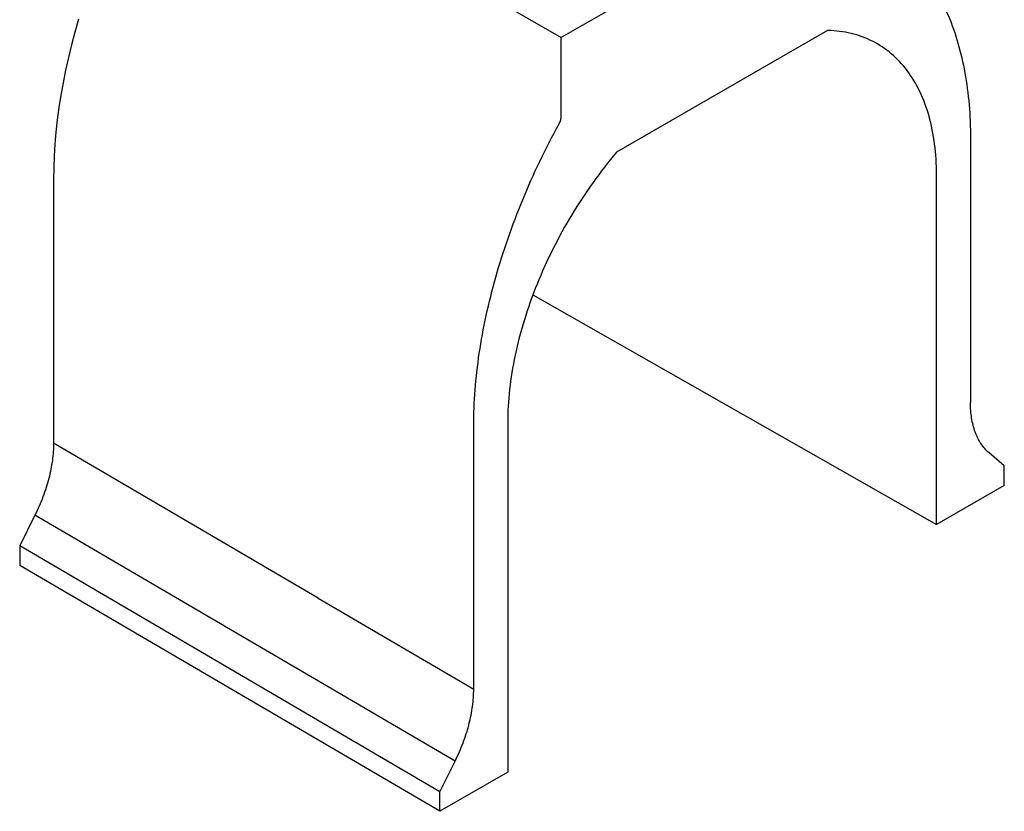
# Model space of a CAD drawing. Units: millimetres. Extents: x -1400 to 22500, y -1500 to 31200.
# Drawn here: x 2926 to 3329, y 22453 to 22777 of the extents above; entities that cross this region are included whole.
import ezdxf

# ---------------------------------------------------------------- set-up
doc = ezdxf.new("R2010")
doc.units = ezdxf.units.MM
doc.header["$LTSCALE"] = 70
doc.layers.add('DUENN-18', color=94, linetype='Continuous')

# ---------------------------------------------------------------- blocks, each defined once
blk = doc.blocks.new('Eingang')
at = {"layer": 'DUENN-18'}
for p, q in [((45809.83, 18561.48), (45983.03, 18461.5)), ((46114.66, 18537.48), (45983.03, 18461.5)), ((46092.05, 18464.43), (46005.65, 18414.55)), ((45775.19, 18403.48), (45775.19, 18295.48)), ((45971.44, 18356.23), (46136.61, 18262.15)), ((45883.46, 18232.11), (45775.19, 18295.48)), ((46164.36, 18286.17), (46158.13, 18291.53)), ((46164.36, 18278.17), (46164.36, 18286.17)), ((46164.36, 18278.17), (46136.61, 18262.15)), ((45767.57, 18266.04), (45761.34, 18253.48)), ((45939.56, 18165.36), (45767.57, 18266.04)), ((45933.33, 18152.8), (45761.34, 18253.48)), ((45761.34, 18253.48), (45761.34, 18245.48)), ((45933.33, 18144.8), (45761.34, 18245.48)), ((45883.46, 18232.11), (45947.19, 18194.79)), ((45933.33, 18152.8), (45939.56, 18165.36)), ((45961.09, 18160.82), (45933.33, 18144.8)), ((45933.33, 18144.8), (45933.33, 18152.8))]:
    blk.add_line(p, q, dxfattribs=at)
at = {"layer": 'DUENN-18', "flags": 128}
blk.add_lwpolyline([(45785.41, 18468.99), (45783.92, 18463.76), (45782.54, 18458.53), (45781.27, 18453.33), (45780.13, 18448.15), (45779.1, 18443.01), (45778.18, 18437.9), (45777.39, 18432.83), (45776.72, 18427.8), (45776.17, 18422.82), (45775.75, 18417.89), (45775.44, 18413.03), (45775.26, 18408.22), (45775.19, 18403.48)], dxfattribs=at)
at = {"layer": 'DUENN-18'}
for points, knots in [([(46114.66, 18537.48), (46114.66, 18534.82), (46114.66, 18529.49), (46114.66, 18521.49), (46114.66, 18513.49), (46114.66, 18508.15), (46114.66, 18505.24), (46114.7, 18504.77), (46114.88, 18504.15), (46115.17, 18503.65), (46115.44, 18503.4), (46118.36, 18501.43), (46123.62, 18497.21), (46132.95, 18487.02), (46142.18, 18471.12), (46147.85, 18451.56), (46150.12, 18434.13), (46150.51, 18424.9), (46150.51, 18407.67), (46150.51, 18382.66), (46150.51, 18346.66), (46150.51, 18323.17), (46150.51, 18312.17)], [0, 0, 0, 0, 0.0268204, 0.0536408, 0.0804612, 0.1072816, 0.1072816, 0.1097561, 0.1122306, 0.1147051, 0.1171796, 0.1171796, 0.1646718, 0.2121641, 0.3071485, 0.4021329, 0.4496251, 0.4971173, 0.4971173, 0.622838, 0.7485587, 0.8591753, 0.8591753, 0.8591753, 0.8591753]), ([(46136.61, 18262.15), (46136.61, 18274.08), (46136.61, 18297.95), (46136.61, 18333.75), (46136.61, 18369.55), (46136.61, 18393.42), (46136.61, 18409.7), (46136.1, 18418.09), (46133.8, 18429.56), (46130.01, 18439.69), (46124.82, 18448.29), (46118.3, 18455.22), (46110.59, 18460.32), (46101.82, 18463.53), (46095.38, 18464.35), (46092.05, 18464.43)], [0, 0, 0, 0, 0.144654, 0.289308, 0.433962, 0.578616, 0.578616, 0.631289, 0.683962, 0.736635, 0.789308, 0.841981, 0.894654, 0.947327, 1, 1, 1, 1]), ([(45947.19, 18194.8), (45947.19, 18205.8), (45947.19, 18229.29), (45947.19, 18265.29), (45947.19, 18290.29), (45947.19, 18307.53), (45947.57, 18317.2), (45949.85, 18337.26), (45955.51, 18363.36), (45964.74, 18389.91), (45974.07, 18410.88), (45979.34, 18421.18), (45982.26, 18426.52), (45982.52, 18427.07), (45982.81, 18427.91), (45982.99, 18428.73), (45983.03, 18429.25), (45983.03, 18432.16), (45983.03, 18437.5), (45983.03, 18445.5), (45983.03, 18453.5), (45983.03, 18458.83), (45983.03, 18461.5)], [0.1408247, 0.1408247, 0.1408247, 0.1408247, 0.2514413, 0.377162, 0.5028827, 0.5028827, 0.5503749, 0.5978671, 0.6928515, 0.7878359, 0.8353282, 0.8828204, 0.8828204, 0.8852949, 0.8877694, 0.8902439, 0.8927184, 0.8927184, 0.9195388, 0.9463592, 0.9731796, 1, 1, 1, 1]), ([(46005.65, 18414.55), (46002.31, 18410.62), (45995.87, 18402.36), (45987.11, 18389.04), (45979.39, 18375.03), (45972.88, 18360.58), (45967.68, 18345.98), (45963.9, 18331.48), (45961.6, 18317.36), (45961.09, 18308.37), (45961.09, 18292.09), (45961.09, 18268.22), (45961.09, 18232.42), (45961.09, 18196.62), (45961.09, 18172.76), (45961.09, 18160.82)], [0, 0, 0, 0, 0.052673, 0.105346, 0.158019, 0.210692, 0.263365, 0.316038, 0.368711, 0.421384, 0.421384, 0.566038, 0.710692, 0.855346, 1, 1, 1, 1]), ([(46158.13, 18291.53), (46157.52, 18292.06), (46156.94, 18292.64), (46155.85, 18293.89), (46155.33, 18294.56), (46154.38, 18295.99), (46153.94, 18296.75), (46153.34, 18297.95), (46153.15, 18298.36), (46152.79, 18299.2), (46152.62, 18299.63), (46151.8, 18301.84), (46151.32, 18303.73), (46150.67, 18307.76), (46150.51, 18309.9), (46150.51, 18312.17)], [0, 0, 0, 0, 0.125, 0.125, 0.25, 0.25, 0.375, 0.375, 0.4375, 0.4375, 0.5, 0.5, 0.75, 0.75, 1, 1, 1, 1]), ([(45775.19, 18295.48), (45775.19, 18293.2), (45775.03, 18290.86), (45774.37, 18286.06), (45773.89, 18283.6), (45772.58, 18278.55), (45771.78, 18276.03), (45769.89, 18271.02), (45768.8, 18268.52), (45767.57, 18266.04)], [0, 0, 0, 0, 0.25, 0.25, 0.5, 0.5, 0.75, 0.75, 1, 1, 1, 1]), ([(45939.56, 18165.36), (45940.18, 18166.6), (45940.76, 18167.84), (45941.85, 18170.35), (45942.36, 18171.61), (45943.31, 18174.14), (45943.75, 18175.41), (45944.35, 18177.3), (45944.55, 18177.93), (45944.91, 18179.19), (45945.08, 18179.83), (45945.89, 18182.97), (45946.37, 18185.42), (45947.02, 18190.2), (45947.19, 18192.53), (45947.19, 18194.8)], [0, 0, 0, 0, 0.125, 0.125, 0.25, 0.25, 0.375, 0.375, 0.4375, 0.4375, 0.5, 0.5, 0.75, 0.75, 1, 1, 1, 1])]:
    blk.add_open_spline(points, degree=3, knots=knots, dxfattribs=at)

msp = doc.modelspace()

# ---------------------------------------------------------------- block references
at = {"layer": 'DUENN-18'}
msp.add_blockref('Eingang', (-42835.2119, 4308.5602), dxfattribs=at)

doc.saveas('drawing.dxf')
